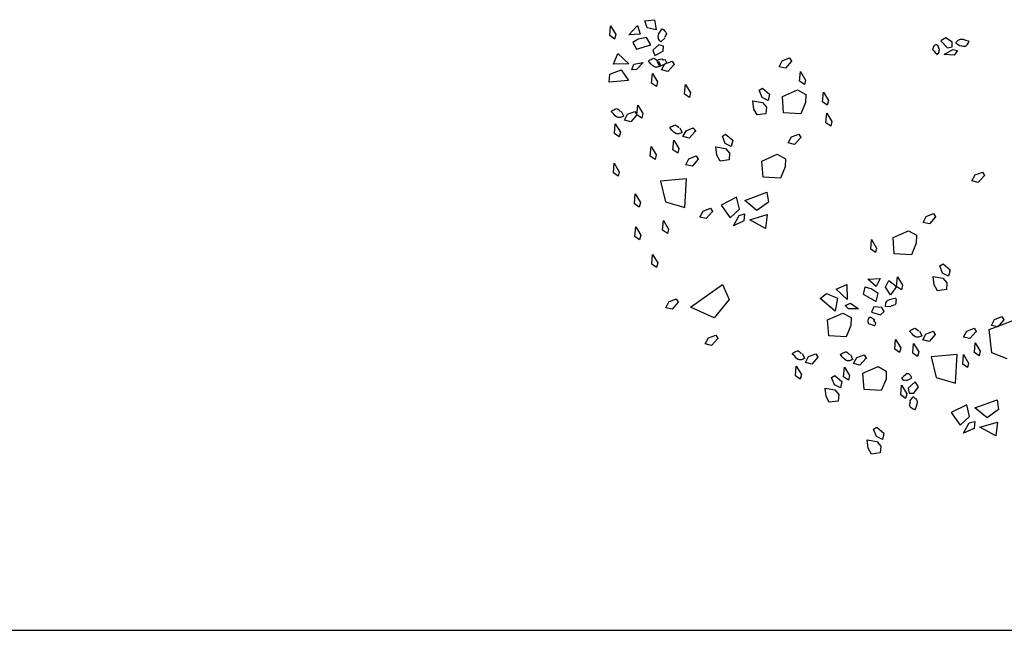
# Model space of a CAD drawing. Extents: x 0 to 118900, y 0 to 84000.
# Drawn here: x 78767 to 79369, y 65024 to 65398 of the extents above; entities that cross this region are included whole.
import ezdxf

# ---------------------------------------------------------------- set-up
doc = ezdxf.new("R2010")
doc.units = 0
doc.header["$LTSCALE"] = 300
doc.layers.get('0').update_dxf_attribs({"linetype": 'CONTINUOUS'})

msp = doc.modelspace()

# ---------------------------------------------------------------- linework, layer by layer
at = {"color": 0}
for p, q in [((79139.87, 65388.73), (79145.03, 65394.3)), ((79145.03, 65394.3), (79146.63, 65389.11)), ((79149.52, 65397.2), (79155.47, 65397.93)), ((79150.92, 65392.84), (79149.52, 65397.2)), ((79155.47, 65397.93), (79156.51, 65391.69)), ((79128.15, 65388.15), (79128.66, 65394.08)), ((79128.66, 65394.08), (79131.78, 65388.9)), ((79131.78, 65388.9), (79131.06, 65386.1)), ((79146.63, 65389.11), (79139.87, 65388.73)), ((79156.51, 65391.69), (79150.92, 65392.84)), ((79150.92, 65392.84), (79150.92, 65392.84)), ((79157.74, 65388.05), (79157.83, 65388.42)), ((79157.83, 65388.42), (79158.21, 65389.41)), ((79158.21, 65389.41), (79159, 65390.56)), ((79159, 65390.56), (79159.97, 65392.17)), ((79159.97, 65392.17), (79160.16, 65392.31)), ((79160.16, 65392.31), (79160.25, 65392.39)), ((79160.25, 65392.39), (79160.57, 65392.18)), ((79160.57, 65392.18), (79161.13, 65391.76)), ((79161.13, 65391.76), (79161.61, 65391.15)), ((79161.61, 65391.15), (79162.07, 65390.66)), ((79162.5, 65388.62), (79162.04, 65387.65)), ((79162.07, 65390.66), (79162.4, 65390.23)), ((79162.4, 65390.23), (79162.65, 65389.81)), ((79162.72, 65389.33), (79162.5, 65388.62)), ((79162.65, 65389.81), (79162.72, 65389.33)), ((79131.06, 65386.1), (79128.15, 65388.15)), ((79145.51, 65385.93), (79142.16, 65383.93)), ((79142.16, 65383.93), (79144.39, 65379.99)), ((79144.39, 65379.99), (79153.15, 65382.54)), ((79150.59, 65386.99), (79145.51, 65385.93)), ((79153.15, 65382.54), (79150.59, 65386.99)), ((79158.18, 65382.48), (79154.51, 65379.31)), ((79157.68, 65387.23), (79157.72, 65387.88)), ((79157.85, 65386.83), (79157.68, 65387.23)), ((79157.72, 65387.88), (79157.74, 65388.05)), ((79157.98, 65386.16), (79157.85, 65386.83)), ((79158.27, 65385.7), (79157.98, 65386.16)), ((79161.01, 65381.7), (79158.18, 65382.48)), ((79158.75, 65385.08), (79158.27, 65385.7)), ((79159.13, 65384.6), (79158.75, 65385.08)), ((79159.36, 65384.4), (79159.13, 65384.6)), ((79159.46, 65384.48), (79159.36, 65384.4)), ((79159.55, 65384.55), (79159.46, 65384.48)), ((79161.82, 65386.55), (79159.55, 65384.55)), ((79161.7, 65387.3), (79161.55, 65387.19)), ((79161.74, 65387.34), (79161.7, 65387.3)), ((79161.93, 65387.49), (79161.74, 65387.34)), ((79162.04, 65387.65), (79161.93, 65387.49)), ((79326.92, 65382.31), (79326.19, 65381.64)), ((79327.45, 65382.51), (79326.92, 65382.31)), ((79327.65, 65382.58), (79327.45, 65382.51)), ((79327.96, 65382.58), (79327.65, 65382.58)), ((79328.09, 65382.56), (79327.96, 65382.58)), ((79328.28, 65382.41), (79328.09, 65382.56)), ((79328.57, 65382.19), (79328.28, 65382.41)), ((79329.76, 65379.56), (79328.57, 65382.19)), ((79333.48, 65386.9), (79330.52, 65384.89)), ((79330.52, 65384.89), (79334.48, 65380.69)), ((79337.49, 65384.18), (79333.48, 65386.9)), ((79337.47, 65381.24), (79337.49, 65384.18)), ((79339.65, 65383.54), (79339.78, 65383.81)), ((79339.75, 65383.46), (79339.65, 65383.54)), ((79339.84, 65383.39), (79339.75, 65383.46)), ((79339.78, 65383.81), (79340.15, 65384.3)), ((79342.37, 65381.71), (79339.84, 65383.39)), ((79340.15, 65384.3), (79340.62, 65384.92)), ((79340.62, 65384.92), (79341, 65385.32)), ((79341, 65385.32), (79341.6, 65385.62)), ((79341.6, 65385.62), (79341.95, 65385.89)), ((79341.95, 65385.89), (79342.58, 65386.02)), ((79342.58, 65386.02), (79342.75, 65386.04)), ((79342.75, 65386.04), (79343.14, 65386.05)), ((79343.14, 65386.05), (79344.19, 65385.94)), ((79344.19, 65385.94), (79345.51, 65385.48)), ((79345.51, 65385.48), (79347.31, 65384.96)), ((79346.39, 65382.54), (79346.07, 65382.11)), ((79346.75, 65383.11), (79346.39, 65382.54)), ((79347.22, 65383.74), (79346.75, 65383.11)), ((79347.47, 65384.38), (79347.22, 65383.74)), ((79347.31, 65384.96), (79347.5, 65384.81)), ((79347.6, 65384.74), (79347.47, 65384.38)), ((79347.5, 65384.81), (79347.6, 65384.74)), ((79130.45, 65370.64), (79133.15, 65377.2)), ((79133.15, 65377.2), (79139.75, 65370.92)), ((79154.51, 65379.31), (79155.69, 65375.94)), ((79155.69, 65375.94), (79160.77, 65378.67)), ((79160.77, 65378.67), (79161.01, 65381.7)), ((79325.56, 65380.3), (79325.46, 65379.77)), ((79325.46, 65379.77), (79325.64, 65379.41)), ((79325.72, 65381.02), (79325.56, 65380.3)), ((79325.64, 65379.41), (79326.42, 65378.74)), ((79326.19, 65381.64), (79325.72, 65381.02)), ((79326.42, 65378.74), (79327.06, 65377.88)), ((79327.06, 65377.88), (79327.97, 65376.97)), ((79327.97, 65376.97), (79328.14, 65376.69)), ((79328.14, 65376.69), (79328.23, 65376.62)), ((79328.23, 65376.62), (79328.92, 65377.24)), ((79328.92, 65377.24), (79329.55, 65377.97)), ((79329.36, 65378.72), (79329.4, 65379.38)), ((79329.57, 65378.19), (79329.36, 65378.72)), ((79329.4, 65379.38), (79329.69, 65379.52)), ((79329.55, 65377.97), (79329.57, 65378.19)), ((79332.63, 65376.63), (79337.8, 65379.75)), ((79338.55, 65376.13), (79332.63, 65376.63)), ((79334.48, 65380.69), (79337.47, 65381.24)), ((79337.8, 65379.75), (79340.6, 65379.03)), ((79340.6, 65379.03), (79338.55, 65376.13)), ((79343.06, 65382.03), (79342.55, 65381.71)), ((79343.1, 65381.99), (79343.06, 65382.03)), ((79343.3, 65381.85), (79343.1, 65381.99)), ((79343.48, 65381.79), (79343.3, 65381.85)), ((79344.54, 65381.59), (79343.48, 65381.79)), ((79345.28, 65381.56), (79344.54, 65381.59)), ((79345.73, 65381.76), (79345.28, 65381.56)), ((79346.07, 65382.11), (79345.73, 65381.76)), ((79139.75, 65370.92), (79130.45, 65370.64)), ((79141.55, 65367.34), (79142.77, 65370.68)), ((79142.77, 65370.68), (79148.63, 65371.72)), ((79148.63, 65371.72), (79144.44, 65367.37)), ((79151.84, 65372.65), (79152.13, 65372.9)), ((79151.89, 65372.54), (79151.84, 65372.65)), ((79151.98, 65372.32), (79151.89, 65372.54)), ((79153.28, 65370.96), (79151.98, 65372.32)), ((79152.13, 65372.9), (79152.67, 65373.33)), ((79152.67, 65373.33), (79153.39, 65373.64)), ((79154.19, 65369.91), (79153.28, 65370.96)), ((79153.39, 65373.64), (79153.98, 65373.95)), ((79153.98, 65373.95), (79154.48, 65374.17)), ((79154.48, 65374.17), (79154.95, 65374.3)), ((79154.95, 65374.3), (79155.43, 65374.24)), ((79155.43, 65374.24), (79156.06, 65373.85)), ((79156.06, 65373.85), (79156.88, 65373.15)), ((79156.88, 65373.15), (79157.01, 65373.01)), ((79157.01, 65373.01), (79157.1, 65372.78)), ((79157.1, 65372.78), (79157.13, 65372.73)), ((79157.13, 65372.73), (79157.2, 65372.56)), ((79157.25, 65372.86), (79157.17, 65372.57)), ((79157.17, 65372.57), (79157.19, 65372.35)), ((79157.19, 65372.35), (79157.25, 65371.78)), ((79157.31, 65372.98), (79157.25, 65372.86)), ((79157.25, 65371.78), (79157.7, 65370.91)), ((79157.5, 65373.13), (79157.31, 65372.98)), ((79157.79, 65373.36), (79157.5, 65373.13)), ((79157.7, 65370.91), (79158.19, 65370.29)), ((79160.64, 65373.82), (79157.79, 65373.36)), ((79157.88, 65372.65), (79159.23, 65369.94)), ((79158.19, 65370.29), (79158.83, 65369.95)), ((79159.72, 65369.8), (79160.57, 65370.39)), ((79159.81, 65367.17), (79161.75, 65370.82)), ((79160.72, 65373.42), (79160.25, 65373.44)), ((79160.57, 65370.39), (79161.56, 65370.78)), ((79161.35, 65373.22), (79160.72, 65373.42)), ((79161.91, 65373.28), (79161.35, 65373.22)), ((79161.56, 65370.78), (79162.68, 65371.42)), ((79161.75, 65370.82), (79166.19, 65372.57)), ((79162.12, 65373.21), (79161.91, 65373.28)), ((79162.67, 65372.41), (79162.12, 65373.21)), ((79163.08, 65371.58), (79162.67, 65372.41)), ((79162.68, 65371.42), (79162.99, 65371.51)), ((79162.99, 65371.51), (79163.08, 65371.58)), ((79167.45, 65370.54), (79163.68, 65366.25)), ((79166.19, 65372.57), (79167.45, 65370.54)), ((79231.6, 65369.14), (79233.53, 65372.78)), ((79233.53, 65372.78), (79237.97, 65374.54)), ((79239.23, 65372.51), (79235.47, 65368.22)), ((79237.97, 65374.54), (79239.23, 65372.51)), ((79127.72, 65359.61), (79128.25, 65364.62)), ((79128.25, 65364.62), (79135.03, 65367.23)), ((79135.03, 65367.23), (79139.66, 65360.72)), ((79144.44, 65367.37), (79141.55, 65367.34)), ((79153.73, 65359.07), (79154.23, 65365)), ((79155.04, 65369.28), (79154.19, 65369.91)), ((79154.23, 65365), (79157.35, 65359.82)), ((79155.38, 65369.1), (79155.04, 65369.28)), ((79155.54, 65369.04), (79155.38, 65369.1)), ((79156.15, 65368.84), (79155.54, 65369.04)), ((79156.59, 65368.89), (79156.15, 65368.84)), ((79157.26, 65368.85), (79156.59, 65368.89)), ((79157.79, 65369), (79157.26, 65368.85)), ((79158.51, 65369.31), (79157.79, 65369)), ((79159.07, 65369.55), (79158.51, 65369.31)), ((79158.83, 65369.95), (79159.32, 65369.72)), ((79159.32, 65369.72), (79159.07, 65369.55)), ((79159.23, 65369.94), (79159.28, 65369.83)), ((79159.28, 65369.83), (79159.32, 65369.72)), ((79159.32, 65369.72), (79159.72, 65369.8)), ((79163.68, 65366.25), (79159.81, 65367.17)), ((79235.47, 65368.22), (79231.6, 65369.14)), ((79244.16, 65360.27), (79244.66, 65366.19)), ((79244.66, 65366.19), (79247.78, 65361.02)), ((79139.66, 65360.72), (79127.72, 65359.61)), ((79156.64, 65357.02), (79153.73, 65359.07)), ((79157.35, 65359.82), (79156.64, 65357.02)), ((79173.9, 65352.43), (79174.4, 65358.36)), ((79174.4, 65358.36), (79177.52, 65353.18)), ((79247.06, 65358.22), (79244.16, 65360.27)), ((79247.78, 65361.02), (79247.06, 65358.22)), ((79176.8, 65350.38), (79173.9, 65352.43)), ((79177.52, 65353.18), (79176.8, 65350.38)), ((79219.5, 65354.85), (79221.53, 65356.11)), ((79221.26, 65350.41), (79219.5, 65354.85)), ((79221.53, 65356.11), (79225.82, 65352.35)), ((79225.82, 65352.35), (79224.9, 65348.48)), ((79233.62, 65350.87), (79242.97, 65354.96)), ((79242.97, 65354.96), (79248.04, 65352.23)), ((79248.04, 65352.23), (79247.85, 65347.36)), ((79258.19, 65347.73), (79258.69, 65353.66)), ((79258.69, 65353.66), (79261.81, 65348.48)), ((79216.15, 65343.25), (79215.6, 65348.27)), ((79215.6, 65348.27), (79221.49, 65347.23)), ((79224.9, 65348.48), (79221.26, 65350.41)), ((79221.49, 65347.23), (79223.92, 65344.45)), ((79234.4, 65340.92), (79233.62, 65350.87)), ((79247.85, 65347.36), (79244.92, 65340.34)), ((79261.09, 65345.68), (79258.19, 65347.73)), ((79261.81, 65348.48), (79261.09, 65345.68)), ((79129.13, 65341.89), (79129.42, 65342.14)), ((79129.18, 65341.78), (79129.13, 65341.89)), ((79129.27, 65341.56), (79129.18, 65341.78)), ((79130.57, 65340.2), (79129.27, 65341.56)), ((79129.42, 65342.14), (79129.96, 65342.57)), ((79129.96, 65342.57), (79130.68, 65342.88)), ((79131.48, 65339.14), (79130.57, 65340.2)), ((79130.68, 65342.88), (79131.27, 65343.19)), ((79131.27, 65343.19), (79131.77, 65343.41)), ((79131.77, 65343.41), (79132.24, 65343.54)), ((79132.24, 65343.54), (79132.72, 65343.48)), ((79132.72, 65343.48), (79133.35, 65343.09)), ((79133.35, 65343.09), (79134.17, 65342.39)), ((79134.17, 65342.39), (79134.3, 65342.25)), ((79134.3, 65342.25), (79134.39, 65342.02)), ((79134.39, 65342.02), (79134.42, 65341.97)), ((79134.42, 65341.97), (79134.49, 65341.8)), ((79135.17, 65341.89), (79136.52, 65339.18)), ((79137.1, 65336.41), (79139.04, 65340.06)), ((79139.04, 65340.06), (79143.48, 65341.81)), ((79143.48, 65341.81), (79144.74, 65339.78)), ((79144.74, 65339.78), (79145.24, 65345.71)), ((79145.24, 65345.71), (79148.36, 65340.53)), ((79148.36, 65340.53), (79147.64, 65337.73)), ((79218.15, 65339.63), (79216.15, 65343.25)), ((79223.59, 65340.43), (79218.15, 65339.63)), ((79223.92, 65344.45), (79223.59, 65340.43)), ((79244.92, 65340.34), (79234.4, 65340.92)), ((79260.28, 65334.9), (79260.78, 65340.82)), ((79260.78, 65340.82), (79263.9, 65335.65)), ((79131.02, 65328.31), (79131.52, 65334.24)), ((79132.33, 65338.52), (79131.48, 65339.14)), ((79131.52, 65334.24), (79134.64, 65329.06)), ((79132.67, 65338.34), (79132.33, 65338.52)), ((79132.83, 65338.28), (79132.67, 65338.34)), ((79133.44, 65338.07), (79132.83, 65338.28)), ((79133.88, 65338.13), (79133.44, 65338.07)), ((79134.55, 65338.09), (79133.88, 65338.13)), ((79135.08, 65338.24), (79134.55, 65338.09)), ((79135.8, 65338.55), (79135.08, 65338.24)), ((79136.36, 65338.79), (79135.8, 65338.55)), ((79136.61, 65338.96), (79136.36, 65338.79)), ((79136.52, 65339.18), (79136.57, 65339.07)), ((79136.57, 65339.07), (79136.61, 65338.96)), ((79140.97, 65335.49), (79137.1, 65336.41)), ((79144.74, 65339.78), (79140.97, 65335.49)), ((79147.64, 65337.73), (79144.74, 65339.78)), ((79263.18, 65332.85), (79260.28, 65334.9)), ((79263.9, 65335.65), (79263.18, 65332.85)), ((79133.93, 65326.26), (79131.02, 65328.31)), ((79134.64, 65329.06), (79133.93, 65326.26)), ((79164.85, 65331.87), (79165.13, 65332.12)), ((79164.89, 65331.75), (79164.85, 65331.87)), ((79164.99, 65331.53), (79164.89, 65331.75)), ((79166.29, 65330.18), (79164.99, 65331.53)), ((79165.13, 65332.12), (79165.68, 65332.55)), ((79165.68, 65332.55), (79166.4, 65332.85)), ((79167.2, 65329.12), (79166.29, 65330.18)), ((79166.4, 65332.85), (79166.99, 65333.17)), ((79166.99, 65333.17), (79167.49, 65333.38)), ((79168.05, 65328.5), (79167.2, 65329.12)), ((79167.49, 65333.38), (79167.96, 65333.51)), ((79167.96, 65333.51), (79168.44, 65333.46)), ((79168.39, 65328.31), (79168.05, 65328.5)), ((79168.55, 65328.25), (79168.39, 65328.31)), ((79168.44, 65333.46), (79169.07, 65333.07)), ((79169.16, 65328.05), (79168.55, 65328.25)), ((79169.07, 65333.07), (79169.89, 65332.36)), ((79169.6, 65328.1), (79169.16, 65328.05)), ((79170.27, 65328.06), (79169.6, 65328.1)), ((79169.89, 65332.36), (79170.02, 65332.22)), ((79170.02, 65332.22), (79170.11, 65332)), ((79170.11, 65332), (79170.13, 65331.94)), ((79170.13, 65331.94), (79170.21, 65331.78)), ((79170.8, 65328.22), (79170.27, 65328.06)), ((79171.52, 65328.52), (79170.8, 65328.22)), ((79170.89, 65331.87), (79172.24, 65329.16)), ((79172.08, 65328.76), (79171.52, 65328.52)), ((79172.33, 65328.93), (79172.08, 65328.76)), ((79172.24, 65329.16), (79172.28, 65329.05)), ((79172.28, 65329.05), (79172.33, 65328.93)), ((79172.82, 65326.38), (79174.76, 65330.03)), ((79174.76, 65330.03), (79179.2, 65331.78)), ((79180.45, 65329.76), (79176.69, 65325.47)), ((79179.2, 65331.78), (79180.45, 65329.76)), ((79166.74, 65318.29), (79167.24, 65324.21)), ((79167.24, 65324.21), (79170.36, 65319.04)), ((79176.69, 65325.47), (79172.82, 65326.38)), ((79196.94, 65326.65), (79198.97, 65327.91)), ((79198.7, 65322.21), (79196.94, 65326.65)), ((79202.34, 65320.28), (79198.7, 65322.21)), ((79198.97, 65327.91), (79203.26, 65324.15)), ((79203.26, 65324.15), (79202.34, 65320.28)), ((79237.27, 65322.58), (79239.2, 65326.22)), ((79241.14, 65321.66), (79237.27, 65322.58)), ((79239.2, 65326.22), (79243.65, 65327.98)), ((79244.9, 65325.95), (79241.14, 65321.66)), ((79243.65, 65327.98), (79244.9, 65325.95)), ((79152.91, 65314.52), (79153.41, 65320.45)), ((79153.41, 65320.45), (79156.53, 65315.27)), ((79169.64, 65316.24), (79166.74, 65318.29)), ((79170.36, 65319.04), (79169.64, 65316.24)), ((79193.04, 65320.07), (79198.93, 65319.03)), ((79193.59, 65315.05), (79193.04, 65320.07)), ((79198.93, 65319.03), (79201.36, 65316.25)), ((79201.36, 65316.25), (79201.03, 65312.23)), ((79130.35, 65304.18), (79130.85, 65310.11)), ((79130.85, 65310.11), (79133.97, 65304.93)), ((79155.81, 65312.47), (79152.91, 65314.52)), ((79156.53, 65315.27), (79155.81, 65312.47)), ((79174.59, 65309.15), (79176.52, 65312.79)), ((79176.52, 65312.79), (79180.97, 65314.55)), ((79182.22, 65312.52), (79178.46, 65308.23)), ((79180.97, 65314.55), (79182.22, 65312.52)), ((79195.59, 65311.43), (79193.59, 65315.05)), ((79201.03, 65312.23), (79195.59, 65311.43)), ((79221.14, 65311.48), (79230.5, 65315.58)), ((79221.92, 65301.54), (79221.14, 65311.48)), ((79230.5, 65315.58), (79235.57, 65312.85)), ((79235.57, 65312.85), (79235.37, 65307.97)), ((79133.25, 65302.13), (79130.35, 65304.18)), ((79133.97, 65304.93), (79133.25, 65302.13)), ((79178.46, 65308.23), (79174.59, 65309.15)), ((79235.37, 65307.97), (79232.45, 65300.95)), ((79351.43, 65302.94), (79355.87, 65304.7)), ((79355.87, 65304.7), (79357.13, 65302.67)), ((79175.04, 65300.59), (79159.24, 65299.13)), ((79159.24, 65299.13), (79162.14, 65286.44)), ((79174.11, 65282.99), (79175.04, 65300.59)), ((79232.45, 65300.95), (79221.92, 65301.54)), ((79349.49, 65299.3), (79351.43, 65302.94)), ((79353.36, 65298.38), (79349.49, 65299.3)), ((79357.13, 65302.67), (79353.36, 65298.38)), ((79210.68, 65287.34), (79224.17, 65292.34)), ((79224.17, 65292.34), (79225.11, 65286.36)), ((79143.19, 65285.38), (79143.7, 65291.31)), ((79143.7, 65291.31), (79146.82, 65286.13)), ((79146.82, 65286.13), (79146.1, 65283.33)), ((79162.14, 65286.44), (79174.11, 65282.99)), ((79205.63, 65289.32), (79196.21, 65284.53)), ((79207.43, 65282.07), (79205.63, 65289.32)), ((79218.06, 65281.23), (79210.68, 65287.34)), ((79225.11, 65286.36), (79218.06, 65281.23)), ((79146.1, 65283.33), (79143.19, 65285.38)), ((79183.25, 65277.21), (79185.18, 65280.86)), ((79185.18, 65280.86), (79189.62, 65282.61)), ((79190.88, 65280.58), (79187.12, 65276.29)), ((79189.62, 65282.61), (79190.88, 65280.58)), ((79196.21, 65284.53), (79201.7, 65276.76)), ((79201.7, 65276.76), (79207.43, 65282.07)), ((79160.43, 65269.09), (79160.93, 65275.02)), ((79160.93, 65275.02), (79164.05, 65269.84)), ((79187.12, 65276.29), (79183.25, 65277.21)), ((79203.69, 65271.8), (79207.2, 65278.15)), ((79210.15, 65274.84), (79203.69, 65271.8)), ((79207.2, 65278.15), (79210.54, 65279.09)), ((79210.54, 65279.09), (79210.15, 65274.84)), ((79213.74, 65275.49), (79224.43, 65278.71)), ((79223.33, 65270.26), (79213.74, 65275.49)), ((79224.43, 65278.71), (79223.33, 65270.26)), ((79319.65, 65273.93), (79321.58, 65277.57)), ((79323.52, 65273.01), (79319.65, 65273.93)), ((79321.58, 65277.57), (79326.02, 65279.33)), ((79327.28, 65277.3), (79323.52, 65273.01)), ((79326.02, 65279.33), (79327.28, 65277.3)), ((79143.51, 65265.33), (79144.01, 65271.26)), ((79144.01, 65271.26), (79147.13, 65266.08)), ((79163.33, 65267.04), (79160.43, 65269.09)), ((79164.05, 65269.84), (79163.33, 65267.04)), ((79301.27, 65264.69), (79310.63, 65268.78)), ((79310.63, 65268.78), (79315.7, 65266.05)), ((79146.41, 65263.28), (79143.51, 65265.33)), ((79147.13, 65266.08), (79146.41, 65263.28)), ((79287.63, 65257.5), (79288.14, 65263.43)), ((79288.14, 65263.43), (79291.25, 65258.25)), ((79302.05, 65254.74), (79301.27, 65264.69)), ((79315.7, 65266.05), (79315.51, 65261.18)), ((79290.54, 65255.45), (79287.63, 65257.5)), ((79291.25, 65258.25), (79290.54, 65255.45)), ((79315.51, 65261.18), (79312.58, 65254.16)), ((79153.85, 65248.41), (79154.35, 65254.34)), ((79154.35, 65254.34), (79157.47, 65249.16)), ((79312.58, 65254.16), (79302.05, 65254.74)), ((79156.75, 65246.36), (79153.85, 65248.41)), ((79157.47, 65249.16), (79156.75, 65246.36)), ((79329.79, 65247.38), (79331.82, 65248.64)), ((79331.54, 65242.94), (79329.79, 65247.38)), ((79331.82, 65248.64), (79336.11, 65244.88)), ((79336.11, 65244.88), (79335.19, 65241.01)), ((79285.91, 65239.3), (79293.5, 65239.59)), ((79290.96, 65234.79), (79285.91, 65239.3)), ((79293.5, 65239.59), (79290.96, 65234.79)), ((79296.64, 65234.39), (79298.72, 65238.46)), ((79298.72, 65238.46), (79303.44, 65234.78)), ((79303.44, 65234.78), (79303.95, 65240.7)), ((79303.95, 65240.7), (79307.07, 65235.53)), ((79326.44, 65235.78), (79325.88, 65240.8)), ((79325.88, 65240.8), (79331.78, 65239.76)), ((79335.19, 65241.01), (79331.54, 65242.94)), ((79331.78, 65239.76), (79334.21, 65236.98)), ((79177.49, 65222.11), (79197.05, 65235.99)), ((79197.05, 65235.99), (79201.15, 65226.77)), ((79266.46, 65233.17), (79273.01, 65235.89)), ((79273.23, 65226.79), (79266.46, 65233.17)), ((79273.01, 65235.89), (79273.23, 65226.79)), ((79284.14, 65234.28), (79282.93, 65229.93)), ((79287.92, 65233.33), (79284.14, 65234.28)), ((79292.26, 65230.49), (79287.92, 65233.33)), ((79299.77, 65229.63), (79296.64, 65234.39)), ((79296.64, 65234.39), (79296.64, 65234.39)), ((79303.44, 65234.78), (79299.77, 65229.63)), ((79306.35, 65232.73), (79303.44, 65234.78)), ((79307.07, 65235.53), (79306.35, 65232.73)), ((79328.43, 65232.16), (79326.44, 65235.78)), ((79333.87, 65232.96), (79328.43, 65232.16)), ((79334.21, 65236.98), (79333.87, 65232.96)), ((79164.29, 65225.34), (79168.73, 65227.09)), ((79168.73, 65227.09), (79169.98, 65225.07)), ((79201.15, 65226.77), (79192.02, 65215.46)), ((79256.73, 65227.3), (79260.65, 65230.47)), ((79265.96, 65219.65), (79256.73, 65227.3)), ((79260.65, 65230.47), (79267.29, 65227.52)), ((79267.29, 65227.52), (79265.96, 65219.65)), ((79282.93, 65229.93), (79290.92, 65225.53)), ((79290.92, 65225.53), (79292.26, 65230.49)), ((79297.45, 65225.65), (79297.93, 65226.07)), ((79297.93, 65226.07), (79298.06, 65226.18)), ((79298.06, 65226.18), (79298.39, 65226.38)), ((79298.39, 65226.38), (79299.36, 65226.81)), ((79299.36, 65226.81), (79300.73, 65227.07)), ((79300.73, 65227.07), (79302.55, 65227.52)), ((79302.55, 65227.52), (79302.79, 65227.49)), ((79302.79, 65227.49), (79302.91, 65227.47)), ((79302.91, 65227.47), (79302.99, 65227.1)), ((79302.99, 65227.1), (79303.09, 65226.42)), ((79303.09, 65226.42), (79302.99, 65225.64)), ((79162.35, 65221.7), (79164.29, 65225.34)), ((79166.22, 65220.78), (79162.35, 65221.7)), ((79169.98, 65225.07), (79166.22, 65220.78)), ((79192.02, 65215.46), (79177.49, 65222.11)), ((79271.97, 65222.99), (79275.2, 65224.48)), ((79274.04, 65220.97), (79271.97, 65222.99)), ((79280.08, 65221.08), (79274.04, 65220.97)), ((79275.2, 65224.48), (79280.08, 65221.08)), ((79289.61, 65222.29), (79288.05, 65219.07)), ((79294.44, 65221.94), (79289.61, 65222.29)), ((79295.89, 65219.38), (79294.44, 65221.94)), ((79296.61, 65222.77), (79296.68, 65223.37)), ((79296.63, 65222.46), (79296.61, 65222.77)), ((79296.75, 65222.44), (79296.63, 65222.46)), ((79296.68, 65223.37), (79296.78, 65224.15)), ((79296.87, 65222.43), (79296.75, 65222.44)), ((79296.78, 65224.15), (79296.9, 65224.68)), ((79299.89, 65222.24), (79296.87, 65222.43)), ((79296.9, 65224.68), (79297.28, 65225.24)), ((79297.28, 65225.24), (79297.45, 65225.65)), ((79300.34, 65222.86), (79300.16, 65222.88)), ((79300.4, 65222.85), (79300.34, 65222.86)), ((79300.64, 65222.82), (79300.4, 65222.85)), ((79300.82, 65222.86), (79300.64, 65222.82)), ((79301.84, 65223.22), (79300.82, 65222.86)), ((79302.49, 65223.57), (79301.84, 65223.22)), ((79302.78, 65223.96), (79302.49, 65223.57)), ((79302.9, 65224.43), (79302.78, 65223.96)), ((79302.97, 65224.97), (79302.9, 65224.43)), ((79302.99, 65225.64), (79302.97, 65224.97)), ((79261.3, 65214.38), (79270.66, 65218.48)), ((79262.08, 65204.44), (79261.3, 65214.38)), ((79270.66, 65218.48), (79275.73, 65215.75)), ((79275.73, 65215.75), (79275.54, 65210.87)), ((79285.92, 65214.09), (79285.83, 65213.31)), ((79286.22, 65215.03), (79285.92, 65214.09)), ((79286.58, 65215.47), (79286.22, 65215.03)), ((79286.72, 65215.64), (79286.58, 65215.47)), ((79286.98, 65215.79), (79286.72, 65215.64)), ((79287.11, 65215.83), (79286.98, 65215.79)), ((79287.35, 65215.8), (79287.11, 65215.83)), ((79287.71, 65215.76), (79287.35, 65215.8)), ((79290.06, 65214.07), (79287.71, 65215.76)), ((79288.05, 65219.07), (79293.58, 65217.41)), ((79289.84, 65213.73), (79289.51, 65214.07)), ((79290.13, 65213.15), (79289.84, 65213.73)), ((79293.58, 65217.41), (79295.89, 65219.38)), ((79360.11, 65208.5), (79375.08, 65214.07)), ((79361.43, 65210.95), (79363.37, 65214.59)), ((79363.37, 65214.59), (79367.81, 65216.35)), ((79369.06, 65214.32), (79365.3, 65210.03)), ((79367.81, 65216.35), (79369.06, 65214.32)), ((79275.54, 65210.87), (79272.61, 65203.85)), ((79285.83, 65213.31), (79286.04, 65212.61)), ((79286.04, 65212.61), (79286.23, 65212.1)), ((79286.23, 65212.1), (79286.56, 65211.88)), ((79286.56, 65211.88), (79287.58, 65211.69)), ((79287.58, 65211.69), (79288.56, 65211.27)), ((79288.56, 65211.27), (79289.8, 65210.93)), ((79289.8, 65210.93), (79290.08, 65210.78)), ((79290.08, 65210.78), (79290.2, 65210.76)), ((79290.57, 65212.79), (79290.13, 65213.15)), ((79290.2, 65210.76), (79290.49, 65211.64)), ((79290.49, 65211.64), (79290.67, 65212.59)), ((79290.67, 65212.59), (79290.57, 65212.79)), ((79311.48, 65207.48), (79311.77, 65207.73)), ((79311.77, 65207.73), (79312.31, 65208.16)), ((79312.31, 65208.16), (79313.03, 65208.46)), ((79313.03, 65208.46), (79313.62, 65208.78)), ((79313.62, 65208.78), (79314.12, 65208.99)), ((79314.12, 65208.99), (79314.59, 65209.13)), ((79314.59, 65209.13), (79315.07, 65209.07)), ((79315.07, 65209.07), (79315.7, 65208.68)), ((79315.7, 65208.68), (79316.52, 65207.98)), ((79316.52, 65207.98), (79316.65, 65207.83)), ((79316.65, 65207.83), (79316.74, 65207.61)), ((79346.35, 65207.43), (79350.8, 65209.19)), ((79350.8, 65209.19), (79352.05, 65207.16)), ((79361.65, 65194.05), (79360.11, 65208.5)), ((79365.3, 65210.03), (79361.43, 65210.95)), ((79186.53, 65199.61), (79188.46, 65203.25)), ((79188.46, 65203.25), (79192.91, 65205.01)), ((79194.16, 65202.98), (79190.4, 65198.69)), ((79192.91, 65205.01), (79194.16, 65202.98)), ((79272.61, 65203.85), (79262.08, 65204.44)), ((79302.36, 65196.4), (79302.86, 65202.33)), ((79302.86, 65202.33), (79305.98, 65197.15)), ((79311.53, 65207.37), (79311.48, 65207.48)), ((79311.62, 65207.14), (79311.53, 65207.37)), ((79312.92, 65205.79), (79311.62, 65207.14)), ((79313.83, 65204.73), (79312.92, 65205.79)), ((79314.68, 65204.11), (79313.83, 65204.73)), ((79315.02, 65203.93), (79314.68, 65204.11)), ((79315.18, 65203.86), (79315.02, 65203.93)), ((79315.79, 65203.66), (79315.18, 65203.86)), ((79316.23, 65203.72), (79315.79, 65203.66)), ((79316.9, 65203.67), (79316.23, 65203.72)), ((79316.74, 65207.61), (79316.77, 65207.56)), ((79316.77, 65207.56), (79316.84, 65207.39)), ((79317.43, 65203.83), (79316.9, 65203.67)), ((79318.15, 65204.14), (79317.43, 65203.83)), ((79317.52, 65207.48), (79318.87, 65204.77)), ((79318.71, 65204.37), (79318.15, 65204.14)), ((79318.96, 65204.55), (79318.71, 65204.37)), ((79318.87, 65204.77), (79318.92, 65204.66)), ((79318.92, 65204.66), (79318.96, 65204.55)), ((79319.45, 65202), (79321.39, 65205.64)), ((79323.33, 65201.08), (79319.45, 65202)), ((79321.39, 65205.64), (79325.83, 65207.4)), ((79327.09, 65205.37), (79323.33, 65201.08)), ((79325.83, 65207.4), (79327.09, 65205.37)), ((79344.42, 65203.79), (79346.35, 65207.43)), ((79348.29, 65202.87), (79344.42, 65203.79)), ((79352.05, 65207.16), (79348.29, 65202.87)), ((79190.4, 65198.69), (79186.53, 65199.61)), ((79305.26, 65194.35), (79302.36, 65196.4)), ((79305.98, 65197.15), (79305.26, 65194.35)), ((79313.37, 65193.9), (79313.88, 65199.83)), ((79313.88, 65199.83), (79316.99, 65194.65)), ((79351.01, 65194.32), (79351.51, 65200.24)), ((79351.51, 65200.24), (79354.63, 65195.07)), ((79239.73, 65193.69), (79240.02, 65193.95)), ((79239.78, 65193.58), (79239.73, 65193.69)), ((79239.87, 65193.36), (79239.78, 65193.58)), ((79241.17, 65192), (79239.87, 65193.36)), ((79240.02, 65193.95), (79240.56, 65194.37)), ((79240.56, 65194.37), (79241.28, 65194.68)), ((79242.08, 65190.95), (79241.17, 65192)), ((79241.28, 65194.68), (79241.87, 65194.99)), ((79241.87, 65194.99), (79242.37, 65195.21)), ((79242.93, 65190.32), (79242.08, 65190.95)), ((79242.37, 65195.21), (79242.84, 65195.34)), ((79242.84, 65195.34), (79243.32, 65195.28)), ((79243.27, 65190.14), (79242.93, 65190.32)), ((79243.43, 65190.08), (79243.27, 65190.14)), ((79243.32, 65195.28), (79243.95, 65194.89)), ((79244.04, 65189.88), (79243.43, 65190.08)), ((79243.95, 65194.89), (79244.77, 65194.19)), ((79244.48, 65189.93), (79244.04, 65189.88)), ((79245.15, 65189.89), (79244.48, 65189.93)), ((79244.77, 65194.19), (79244.9, 65194.05)), ((79244.9, 65194.05), (79244.99, 65193.82)), ((79244.99, 65193.82), (79245.02, 65193.77)), ((79245.02, 65193.77), (79245.09, 65193.6)), ((79245.68, 65190.04), (79245.15, 65189.89)), ((79246.4, 65190.35), (79245.68, 65190.04)), ((79245.77, 65193.7), (79247.12, 65190.98)), ((79246.96, 65190.59), (79246.4, 65190.35)), ((79247.21, 65190.76), (79246.96, 65190.59)), ((79247.12, 65190.98), (79247.17, 65190.87)), ((79247.17, 65190.87), (79247.21, 65190.76)), ((79247.71, 65188.21), (79249.64, 65191.86)), ((79249.64, 65191.86), (79254.08, 65193.61)), ((79255.34, 65191.58), (79251.58, 65187.29)), ((79254.08, 65193.61), (79255.34, 65191.58)), ((79269.18, 65193.07), (79269.47, 65193.32)), ((79269.23, 65192.95), (79269.18, 65193.07)), ((79269.32, 65192.73), (79269.23, 65192.95)), ((79270.62, 65191.38), (79269.32, 65192.73)), ((79269.47, 65193.32), (79270.01, 65193.75)), ((79270.01, 65193.75), (79270.73, 65194.05)), ((79271.53, 65190.32), (79270.62, 65191.38)), ((79270.73, 65194.05), (79271.32, 65194.37)), ((79271.32, 65194.37), (79271.82, 65194.58)), ((79272.39, 65189.7), (79271.53, 65190.32)), ((79271.82, 65194.58), (79272.29, 65194.71)), ((79272.29, 65194.71), (79272.78, 65194.66)), ((79272.73, 65189.51), (79272.39, 65189.7)), ((79272.78, 65194.66), (79273.4, 65194.27)), ((79273.4, 65194.27), (79274.23, 65193.56)), ((79274.23, 65193.56), (79274.35, 65193.42)), ((79274.35, 65193.42), (79274.45, 65193.2)), ((79274.45, 65193.2), (79274.47, 65193.14)), ((79274.47, 65193.14), (79274.54, 65192.98)), ((79275.85, 65189.72), (79275.13, 65189.42)), ((79275.22, 65193.07), (79276.57, 65190.36)), ((79276.41, 65189.96), (79275.85, 65189.72)), ((79276.67, 65190.13), (79276.41, 65189.96)), ((79276.57, 65190.36), (79276.62, 65190.25)), ((79276.62, 65190.25), (79276.67, 65190.13)), ((79277.16, 65187.59), (79279.09, 65191.23)), ((79279.09, 65191.23), (79283.53, 65192.98)), ((79284.79, 65190.96), (79281.03, 65186.67)), ((79283.53, 65192.98), (79284.79, 65190.96)), ((79316.28, 65191.85), (79313.37, 65193.9)), ((79316.99, 65194.65), (79316.28, 65191.85)), ((79340.47, 65193.12), (79324.67, 65191.67)), ((79324.67, 65191.67), (79327.57, 65178.97)), ((79339.54, 65175.52), (79340.47, 65193.12)), ((79343.85, 65187.15), (79344.35, 65193.08)), ((79344.35, 65193.08), (79347.47, 65187.9)), ((79353.92, 65192.27), (79351.01, 65194.32)), ((79354.63, 65195.07), (79353.92, 65192.27)), ((79371.06, 65190.43), (79361.65, 65194.05)), ((79241.62, 65180.11), (79242.13, 65186.04)), ((79242.13, 65186.04), (79245.24, 65180.86)), ((79251.58, 65187.29), (79247.71, 65188.21)), ((79271.07, 65179.49), (79271.58, 65185.41)), ((79271.58, 65185.41), (79274.69, 65180.24)), ((79272.89, 65189.45), (79272.73, 65189.51)), ((79273.5, 65189.25), (79272.89, 65189.45)), ((79273.93, 65189.3), (79273.5, 65189.25)), ((79274.61, 65189.26), (79273.93, 65189.3)), ((79275.13, 65189.42), (79274.61, 65189.26)), ((79281.03, 65186.67), (79277.16, 65187.59)), ((79282.75, 65181.63), (79292.11, 65185.72)), ((79292.11, 65185.72), (79297.18, 65182.99)), ((79346.75, 65185.1), (79343.85, 65187.15)), ((79347.47, 65187.9), (79346.75, 65185.1)), ((79244.53, 65178.06), (79241.62, 65180.11)), ((79245.24, 65180.86), (79244.53, 65178.06)), ((79263.68, 65179.08), (79265.71, 65180.34)), ((79265.43, 65174.64), (79263.68, 65179.08)), ((79265.71, 65180.34), (79270, 65176.58)), ((79273.98, 65177.44), (79271.07, 65179.49)), ((79274.69, 65180.24), (79273.98, 65177.44)), ((79283.53, 65171.68), (79282.75, 65181.63)), ((79296.98, 65178.12), (79294.06, 65171.1)), ((79297.18, 65182.99), (79296.98, 65178.12)), ((79306.61, 65178.77), (79306.53, 65178.68)), ((79306.53, 65178.68), (79307.15, 65177.99)), ((79306.89, 65178.94), (79306.61, 65178.77)), ((79307.79, 65179.84), (79306.89, 65178.94)), ((79307.15, 65177.99), (79307.89, 65177.35)), ((79308.65, 65180.48), (79307.79, 65179.84)), ((79309.32, 65181.27), (79308.65, 65180.48)), ((79309.68, 65181.45), (79309.32, 65181.27)), ((79309.47, 65177.15), (79312.11, 65178.34)), ((79310.22, 65181.35), (79309.68, 65181.45)), ((79310.93, 65181.19), (79310.22, 65181.35)), ((79311.56, 65180.72), (79310.93, 65181.19)), ((79312.22, 65179.99), (79311.56, 65180.72)), ((79312.11, 65178.34), (79312.33, 65178.63)), ((79312.42, 65179.46), (79312.22, 65179.99)), ((79312.33, 65178.63), (79312.47, 65178.82)), ((79312.5, 65179.25), (79312.42, 65179.46)), ((79312.47, 65178.82), (79312.5, 65178.95)), ((79312.5, 65178.95), (79312.5, 65179.25)), ((79327.57, 65178.97), (79339.54, 65175.52)), ((79260.33, 65167.48), (79259.77, 65172.5)), ((79259.77, 65172.5), (79265.67, 65171.45)), ((79269.08, 65172.7), (79265.43, 65174.64)), ((79270, 65176.58), (79269.08, 65172.7)), ((79294.06, 65171.1), (79283.53, 65171.68)), ((79306.04, 65168.35), (79306.54, 65174.28)), ((79306.54, 65174.28), (79309.66, 65169.1)), ((79307.89, 65177.35), (79308.1, 65177.34)), ((79308.1, 65177.34), (79308.64, 65177.55)), ((79308.64, 65177.55), (79309.29, 65177.51)), ((79309.29, 65177.51), (79309.44, 65177.22)), ((79314.8, 65176.38), (79310.61, 65172.43)), ((79310.61, 65172.43), (79311.16, 65169.44)), ((79314.09, 65169.42), (79316.81, 65173.43)), ((79316.81, 65173.43), (79314.8, 65176.38)), ((79262.32, 65163.86), (79260.33, 65167.48)), ((79265.67, 65171.45), (79268.1, 65168.68)), ((79268.1, 65168.68), (79267.76, 65164.66)), ((79308.95, 65166.3), (79306.04, 65168.35)), ((79309.66, 65169.1), (79308.95, 65166.3)), ((79311.16, 65169.44), (79314.09, 65169.42)), ((79311.63, 65164.54), (79313.3, 65167.07)), ((79313.3, 65167.07), (79313.38, 65167.16)), ((79313.38, 65167.16), (79313.45, 65167.26)), ((79313.45, 65167.26), (79313.73, 65167.13)), ((79313.73, 65167.13), (79314.21, 65166.76)), ((79314.21, 65166.76), (79314.84, 65166.29)), ((79314.84, 65166.29), (79315.23, 65165.91)), ((79315.23, 65165.91), (79315.54, 65165.31)), ((79267.76, 65164.66), (79262.32, 65163.86)), ((79311.48, 65161.63), (79311.5, 65162.37)), ((79311.67, 65161.18), (79311.48, 65161.63)), ((79311.5, 65162.37), (79311.7, 65163.43)), ((79311.94, 65163.85), (79311.63, 65164.36)), ((79312.02, 65160.84), (79311.67, 65161.18)), ((79311.7, 65163.43), (79311.76, 65163.61)), ((79311.76, 65163.61), (79311.91, 65163.8)), ((79311.91, 65163.8), (79311.94, 65163.85)), ((79312.45, 65160.52), (79312.02, 65160.84)), ((79313.02, 65160.16), (79312.45, 65160.52)), ((79313.65, 65159.69), (79313.02, 65160.16)), ((79314.29, 65159.43), (79313.65, 65159.69)), ((79314.87, 65159.6), (79314.72, 65159.41)), ((79315.39, 65161.4), (79314.87, 65159.6)), ((79315.86, 65162.72), (79315.39, 65161.4)), ((79315.54, 65165.31), (79315.8, 65164.96)), ((79315.8, 65164.96), (79315.93, 65164.33)), ((79315.97, 65163.77), (79315.86, 65162.72)), ((79315.93, 65164.33), (79315.96, 65164.16)), ((79315.96, 65164.16), (79315.97, 65163.77)), ((79346.31, 65162.43), (79336.89, 65157.64)), ((79348.11, 65155.17), (79346.31, 65162.43)), ((79351.36, 65160.45), (79364.84, 65165.45)), ((79358.74, 65154.34), (79351.36, 65160.45)), ((79364.84, 65165.45), (79365.79, 65159.47)), ((79314.65, 65159.31), (79314.29, 65159.43)), ((79314.72, 65159.41), (79314.65, 65159.31)), ((79336.89, 65157.64), (79342.38, 65149.86)), ((79342.38, 65149.86), (79348.11, 65155.17)), ((79365.79, 65159.47), (79358.74, 65154.34)), ((79289.37, 65147.44), (79291.4, 65148.69)), ((79291.4, 65148.69), (79295.69, 65144.93)), ((79344.37, 65144.91), (79347.88, 65151.26)), ((79350.83, 65147.94), (79344.37, 65144.91)), ((79347.88, 65151.26), (79351.22, 65152.19)), ((79351.22, 65152.19), (79350.83, 65147.94)), ((79354.42, 65148.6), (79365.11, 65151.81)), ((79364.01, 65143.37), (79354.42, 65148.6)), ((79365.11, 65151.81), (79364.01, 65143.37)), ((79291.13, 65142.99), (79289.37, 65147.44)), ((79294.77, 65141.06), (79291.13, 65142.99)), ((79295.69, 65144.93), (79294.77, 65141.06)), ((79285.47, 65140.85), (79291.36, 65139.81)), ((79286.02, 65135.84), (79285.47, 65140.85)), ((79288.02, 65132.22), (79286.02, 65135.84)), ((79291.36, 65139.81), (79293.79, 65137.03)), ((79293.79, 65137.03), (79293.46, 65133.02)), ((79293.46, 65133.02), (79288.02, 65132.22)), ((74688.8, 65024.4), (81086.39, 65024.4))]:
    msp.add_line(p, q, dxfattribs=at)
for p in [(79167.45, 65370.54), (79239.23, 65372.51), (79144.74, 65339.78), (79180.45, 65329.76), (79244.9, 65325.95), (79182.22, 65312.52), (79357.13, 65302.67), (79190.88, 65280.58), (79327.28, 65277.3), (79169.98, 65225.07), (79369.06, 65214.32), (79194.16, 65202.98), (79327.09, 65205.37), (79352.05, 65207.16), (79255.34, 65191.58), (79284.79, 65190.96)]:
    msp.add_point(p, dxfattribs=at)

doc.saveas('drawing.dxf')
